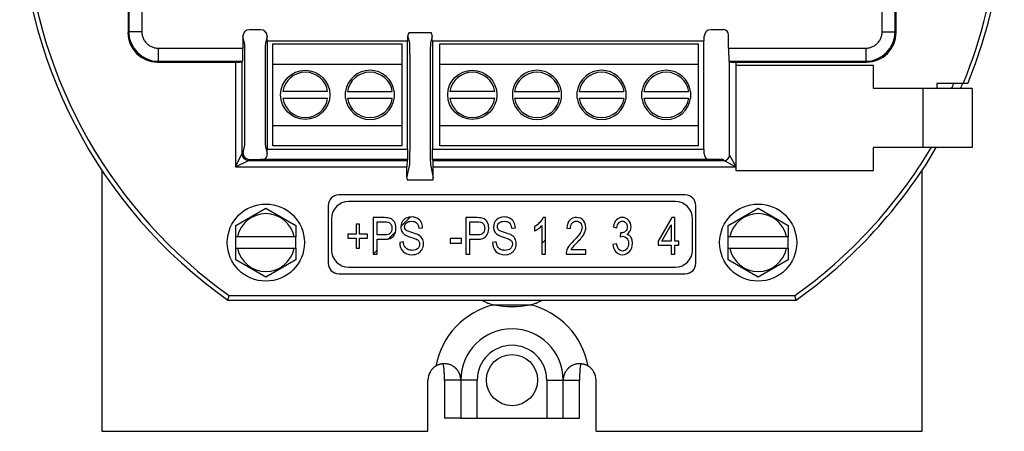
# Model space of a CAD drawing. Extents: x -15.7 to 78.4, y 0.2 to 22.1.
# Drawn here: x 8.3 to 11.3, y 15.9 to 17.1 of the extents above; entities that cross this region are included whole.
import ezdxf

# ---------------------------------------------------------------- set-up
doc = ezdxf.new("R2010")
doc.units = 0
doc.header["$MEASUREMENT"] = 0
doc.layers.add('PART', color=1, linetype='CONTINUOUS')

msp = doc.modelspace()

# ---------------------------------------------------------------- linework, layer by layer
at = {"layer": 'PART', "linetype": 'Continuous'}
for p, q in [((8.585, 18.2937), (8.585, 17.0783)), ((8.6249, 18.2937), (8.6249, 17.0783)), ((10.8804, 17.0783), (10.8804, 18.2937)), ((10.9204, 17.0783), (10.9204, 18.2937)), ((8.5827, 17.361), (8.5827, 17.076)), ((10.9227, 17.076), (10.9227, 17.361)), ((8.585, 17.0783), (8.5827, 17.076)), ((8.6249, 17.0783), (8.585, 17.0783)), ((8.9867, 17.0846), (8.9526, 17.0846)), ((9.4392, 17.076), (9.5061, 17.076)), ((10.3967, 17.0846), (10.3586, 17.0846)), ((10.8804, 17.0783), (10.9204, 17.0783)), ((10.9204, 17.0783), (10.9227, 17.076)), ((8.9379, 17.0436), (8.9326, 17.0646)), ((8.9326, 17.0646), (8.9326, 17.0283)), ((9.0067, 17.0646), (9.0015, 17.0436)), ((9.0067, 17.051), (9.0067, 17.0646)), ((9.0067, 17.051), (9.4356, 17.051)), ((9.008, 16.721), (9.008, 17.051)), ((9.0242, 16.731), (9.0242, 17.041)), ((9.0242, 17.041), (9.4182, 17.041)), ((9.4182, 16.731), (9.4182, 17.041)), ((9.4343, 16.721), (9.4343, 17.051)), ((9.4356, 17.051), (9.4356, 17.0646)), ((9.4409, 17.0436), (9.4356, 17.0646)), ((9.5097, 17.0646), (9.5045, 17.0436)), ((9.5097, 17.051), (9.5097, 17.0646)), ((9.5097, 17.051), (10.3386, 17.051)), ((9.511, 16.721), (9.511, 17.051)), ((9.5332, 17.041), (10.3212, 17.041)), ((9.5332, 16.731), (9.5332, 17.041)), ((10.3212, 16.731), (10.3212, 17.041)), ((10.3373, 16.721), (10.3373, 17.051)), ((10.3386, 17.051), (10.3386, 17.0646)), ((10.4127, 17.0283), (10.4127, 17.0686)), ((8.6749, 17.0283), (8.6749, 16.9883)), ((8.6749, 17.0283), (8.9326, 17.0283)), ((10.4127, 17.0283), (10.8304, 17.0283)), ((10.8304, 17.0283), (10.8304, 16.9883)), ((8.6749, 16.9883), (8.6727, 16.986)), ((8.6727, 16.986), (8.91, 16.986)), ((8.6749, 16.9883), (8.932, 16.9883)), ((8.91, 16.986), (8.91, 16.6663)), ((8.93, 16.9863), (8.932, 16.9883)), ((8.93, 16.9863), (8.93, 16.7063)), ((10.4134, 16.9883), (10.8304, 16.9883)), ((10.4134, 16.9883), (10.4153, 16.9863)), ((10.4153, 16.7023), (10.4153, 16.9863)), ((10.4353, 16.986), (10.8327, 16.986)), ((10.4353, 16.9752), (10.4353, 16.986)), ((10.8304, 16.9883), (10.8327, 16.986)), ((8.939, 16.7982), (8.939, 16.9737)), ((9.0003, 16.9737), (9.0003, 16.7982)), ((9.4182, 16.979), (9.0242, 16.979)), ((9.442, 16.7439), (9.442, 16.9737)), ((9.5033, 16.9737), (9.5033, 16.7439)), ((10.3212, 16.979), (9.5332, 16.979)), ((10.8543, 16.9752), (10.4343, 16.9752)), ((10.4343, 16.9752), (10.4343, 16.6552)), ((10.8543, 16.9052), (10.8543, 16.9752)), ((11.1419, 16.9202), (11.0469, 16.9202)), ((11.0469, 16.9202), (11.0469, 16.9052)), ((9.1909, 16.896), (9.0544, 16.896)), ((9.2453, 16.896), (9.2447, 16.896)), ((9.2447, 16.896), (9.2447, 16.876)), ((9.2514, 16.896), (9.3879, 16.896)), ((9.3947, 16.896), (9.394, 16.896)), ((9.3947, 16.876), (9.3947, 16.896)), ((9.6999, 16.896), (9.5634, 16.896)), ((9.7543, 16.896), (9.7537, 16.896)), ((9.7537, 16.896), (9.7537, 16.876)), ((9.7604, 16.896), (9.8969, 16.896)), ((9.9037, 16.896), (9.903, 16.896)), ((9.9037, 16.876), (9.9037, 16.896)), ((9.9513, 16.896), (9.9507, 16.896)), ((9.9507, 16.896), (9.9507, 16.876)), ((9.9574, 16.896), (10.0939, 16.896)), ((10.1007, 16.896), (10.1, 16.896)), ((10.1007, 16.876), (10.1007, 16.896)), ((10.1483, 16.896), (10.1477, 16.896)), ((10.1477, 16.896), (10.1477, 16.876)), ((10.1544, 16.896), (10.2909, 16.896)), ((10.2977, 16.896), (10.297, 16.896)), ((10.2977, 16.876), (10.2977, 16.896)), ((11.1543, 16.9052), (10.8543, 16.9052)), ((11.0043, 16.9052), (11.0043, 16.7252)), ((11.1543, 16.9052), (11.1543, 16.7252)), ((9.0544, 16.876), (9.1909, 16.876)), ((9.2447, 16.876), (9.2453, 16.876)), ((9.2514, 16.876), (9.3879, 16.876)), ((9.394, 16.876), (9.3947, 16.876)), ((9.5634, 16.876), (9.6999, 16.876)), ((9.7537, 16.876), (9.7543, 16.876)), ((9.7604, 16.876), (9.8969, 16.876)), ((9.903, 16.876), (9.9037, 16.876)), ((9.9507, 16.876), (9.9513, 16.876)), ((9.9574, 16.876), (10.0939, 16.876)), ((10.1, 16.876), (10.1007, 16.876)), ((10.1477, 16.876), (10.1483, 16.876)), ((10.1544, 16.876), (10.2909, 16.876)), ((10.297, 16.876), (10.2977, 16.876)), ((9.0242, 16.793), (9.4182, 16.793)), ((9.5332, 16.793), (10.3212, 16.793)), ((8.9331, 16.7095), (8.9379, 16.7284)), ((9.0015, 16.7284), (9.0071, 16.706)), ((9.0071, 16.706), (9.0071, 16.721)), ((9.0071, 16.721), (9.4353, 16.721)), ((9.4182, 16.731), (9.0242, 16.731)), ((9.4353, 16.6886), (9.4353, 16.721)), ((9.5101, 16.721), (10.3383, 16.721)), ((9.5101, 16.6886), (9.5101, 16.721)), ((10.3212, 16.731), (9.5332, 16.731)), ((10.3383, 16.706), (10.3383, 16.721)), ((11.1543, 16.7252), (10.8543, 16.7252)), ((10.8543, 16.6552), (10.8543, 16.7252)), ((8.91, 16.6663), (8.93, 16.7063)), ((8.91, 16.6663), (8.95, 16.6863)), ((8.93, 16.7063), (8.9331, 16.7095)), ((8.95, 16.6863), (8.9532, 16.6895)), ((8.95, 16.6863), (9.433, 16.6863)), ((8.9532, 16.6895), (8.9862, 16.6895)), ((9.4353, 16.6886), (8.997, 16.6886)), ((9.433, 16.6863), (9.4353, 16.6886)), ((10.3484, 16.6886), (9.5101, 16.6886)), ((9.5123, 16.6863), (9.5101, 16.6886)), ((9.5123, 16.6863), (10.3993, 16.6863)), ((10.3962, 16.6895), (10.3591, 16.6895)), ((10.3962, 16.6895), (10.3993, 16.6863)), ((10.3993, 16.6863), (10.4343, 16.6669)), ((10.4153, 16.7023), (10.4343, 16.6681)), ((8.5027, 16.6577), (8.5027, 15.861)), ((8.91, 16.6663), (9.4327, 16.6663)), ((9.4327, 16.6329), (9.4409, 16.6742)), ((9.4327, 16.6329), (9.4327, 16.6663)), ((9.5044, 16.6742), (9.5127, 16.6329)), ((9.5127, 16.6663), (10.4343, 16.6663)), ((9.5127, 16.6329), (9.5127, 16.6663)), ((10.4343, 16.6552), (10.8543, 16.6552)), ((11.0027, 15.861), (11.0027, 16.657)), ((9.5114, 16.626), (9.4339, 16.626)), ((10.2807, 16.581), (9.2247, 16.581)), ((10.2507, 16.561), (9.2547, 16.561)), ((8.9117, 16.4885), (9.0027, 16.5411)), ((9.0027, 16.5411), (9.0937, 16.4885)), ((9.1927, 16.549), (9.1927, 16.373)), ((10.3127, 16.373), (10.3127, 16.549)), ((10.4117, 16.4885), (10.5027, 16.5411)), ((10.5027, 16.5411), (10.5937, 16.4885)), ((9.2027, 16.509), (9.2027, 16.413)), ((9.364, 16.512), (9.3297, 16.512)), ((9.3297, 16.512), (9.3297, 16.401)), ((9.4141, 16.4851), (9.4428, 16.5137)), ((9.6467, 16.512), (9.6124, 16.512)), ((9.6124, 16.512), (9.6124, 16.401)), ((9.8547, 16.5124), (9.8475, 16.5124)), ((9.8547, 16.401), (9.8547, 16.5124)), ((10.2394, 16.512), (10.198, 16.4401)), ((10.2486, 16.512), (10.2394, 16.512)), ((10.2486, 16.4401), (10.2486, 16.512)), ((10.3027, 16.413), (10.3027, 16.509)), ((8.9117, 16.4535), (8.9117, 16.4885)), ((9.0937, 16.4885), (9.0937, 16.4535)), ((9.288, 16.4923), (9.2774, 16.4923)), ((9.2774, 16.4923), (9.2774, 16.4621)), ((9.288, 16.4621), (9.288, 16.4923)), ((9.3418, 16.4989), (9.3651, 16.4989)), ((9.3418, 16.4592), (9.3418, 16.4989)), ((9.4687, 16.4797), (9.4802, 16.4808)), ((9.6244, 16.4989), (9.6477, 16.4989)), ((9.6244, 16.4592), (9.6244, 16.4989)), ((9.7513, 16.4797), (9.7629, 16.4808)), ((9.8212, 16.4846), (9.8212, 16.4714)), ((9.8435, 16.4878), (9.8435, 16.401)), ((9.9195, 16.4803), (9.9311, 16.4789)), ((10.0613, 16.4837), (10.0724, 16.4813)), ((10.2089, 16.4401), (10.2374, 16.4901)), ((10.2374, 16.4901), (10.2374, 16.4401)), ((10.4117, 16.4535), (10.4117, 16.4885)), ((10.5937, 16.4885), (10.5937, 16.4535)), ((9.0937, 16.4535), (8.9117, 16.4535)), ((8.9117, 16.4185), (8.9117, 16.4535)), ((9.0937, 16.4185), (9.0937, 16.4535)), ((9.2774, 16.4621), (9.2526, 16.4621)), ((9.2526, 16.4621), (9.2526, 16.4494)), ((9.2526, 16.4494), (9.2774, 16.4494)), ((9.2774, 16.4494), (9.2774, 16.4189)), ((9.3128, 16.4621), (9.288, 16.4621)), ((9.288, 16.4494), (9.3128, 16.4494)), ((9.288, 16.4189), (9.288, 16.4494)), ((9.3128, 16.4494), (9.3128, 16.4621)), ((9.3653, 16.4592), (9.3418, 16.4592)), ((9.3418, 16.4461), (9.3651, 16.4461)), ((9.3418, 16.401), (9.3418, 16.4461)), ((9.3763, 16.4473), (9.3976, 16.4686)), ((9.5986, 16.448), (9.5643, 16.448)), ((9.5643, 16.448), (9.5643, 16.4343)), ((9.5986, 16.4343), (9.5986, 16.448)), ((9.648, 16.4592), (9.6244, 16.4592)), ((9.6244, 16.4461), (9.6477, 16.4461)), ((9.6244, 16.401), (9.6244, 16.4461)), ((9.8435, 16.4336), (9.8547, 16.4448)), ((10.0835, 16.4656), (10.0822, 16.4536)), ((10.0852, 16.4654), (10.0835, 16.4656)), ((10.198, 16.4401), (10.198, 16.4276)), ((10.2374, 16.4401), (10.2089, 16.4401)), ((10.2609, 16.4401), (10.2486, 16.4401)), ((10.2609, 16.4276), (10.2609, 16.4401)), ((10.5937, 16.4535), (10.4117, 16.4535)), ((10.4117, 16.4185), (10.4117, 16.4535)), ((10.5937, 16.4185), (10.5937, 16.4535)), ((8.9117, 16.4185), (9.0937, 16.4185)), ((8.9117, 16.3835), (8.9117, 16.4185)), ((9.0937, 16.4185), (9.0937, 16.3835)), ((9.2774, 16.4189), (9.288, 16.4189)), ((9.33, 16.401), (9.3418, 16.4127)), ((9.4219, 16.4379), (9.4105, 16.4367)), ((9.5643, 16.4343), (9.5986, 16.4343)), ((9.7045, 16.4379), (9.6932, 16.4367)), ((9.9776, 16.4141), (9.9329, 16.4141)), ((9.9776, 16.401), (9.9776, 16.4141)), ((10.0713, 16.4322), (10.0601, 16.4304)), ((10.198, 16.4276), (10.2374, 16.4276)), ((10.2374, 16.4276), (10.2374, 16.401)), ((10.2486, 16.4276), (10.2609, 16.4276)), ((10.2486, 16.401), (10.2486, 16.4276)), ((10.4117, 16.4185), (10.5937, 16.4185)), ((10.4117, 16.3835), (10.4117, 16.4185)), ((10.5937, 16.4185), (10.5937, 16.3835)), ((9.0027, 16.3309), (8.9117, 16.3835)), ((9.0937, 16.3835), (9.0027, 16.3309)), ((9.3297, 16.401), (9.3418, 16.401)), ((9.6124, 16.401), (9.6244, 16.401)), ((9.8435, 16.401), (9.8547, 16.401)), ((9.9174, 16.401), (9.9776, 16.401)), ((10.2374, 16.401), (10.2486, 16.401)), ((10.5027, 16.3309), (10.4117, 16.3835)), ((10.5937, 16.3835), (10.5027, 16.3309)), ((9.2547, 16.361), (10.2507, 16.361)), ((9.2247, 16.341), (10.2807, 16.341)), ((8.887, 16.261), (8.8913, 16.2744)), ((8.887, 16.261), (10.6183, 16.261)), ((8.8913, 16.2744), (10.6141, 16.2744)), ((10.6183, 16.261), (10.6141, 16.2744)), ((9.6979, 16.2462), (9.8074, 16.2462)), ((9.4967, 15.861), (9.4967, 16.017)), ((9.6467, 16.017), (9.5467, 16.017)), ((9.5467, 16.017), (9.5467, 15.901)), ((9.5967, 16.017), (9.5967, 15.901)), ((9.5967, 16.017), (9.5967, 15.901)), ((9.6467, 15.901), (9.6467, 16.017)), ((9.8587, 16.017), (9.9586, 16.017)), ((9.8587, 16.017), (9.8587, 15.901)), ((9.9086, 15.901), (9.9086, 16.017)), ((9.9087, 15.901), (9.9087, 16.017)), ((9.9586, 15.901), (9.9586, 16.017)), ((10.0087, 15.861), (10.0087, 16.017)), ((9.5967, 15.901), (9.5467, 15.901)), ((9.5967, 15.901), (9.9087, 15.901)), ((9.9087, 15.901), (9.9586, 15.901)), ((8.5027, 15.861), (9.4967, 15.861)), ((10.0087, 15.861), (11.0027, 15.861))]:
    msp.add_line(p, q, dxfattribs=at)
for centre, radius in [((9.1227, 16.886), 0.075), ((9.6317, 16.886), 0.075), ((9.0027, 16.436), 0.1175), ((10.5027, 16.436), 0.1175), ((9.7527, 16.017), 0.078)]:
    msp.add_circle(centre, radius, dxfattribs=at)
for centre, radius, start, end in [((9.7527, 17.486), 1.5, 125.2475, 234.7525), ((9.7527, 17.486), 1.5, 337.8419, 54.7525), ((9.7527, 17.486), 1.4866, 184.8234, 234.5888), ((9.7527, 17.486), 1.4866, 337.6315, 355.1766), ((8.6749, 17.0783), 0.09, 180.0074, 269.9926), ((10.8304, 17.0783), 0.09, 270.0074, 359.9926), ((9.1227, 16.886), 0.069, 8.3331, 171.6669), ((9.3197, 16.886), 0.075, 7.6623, 172.3377), ((9.3197, 16.886), 0.069, 8.3331, 171.6669), ((9.6317, 16.886), 0.069, 8.3331, 171.6669), ((9.8287, 16.886), 0.075, 7.6623, 172.3377), ((9.8287, 16.886), 0.069, 8.3331, 171.6669), ((10.0257, 16.886), 0.075, 7.6623, 172.3377), ((10.0257, 16.886), 0.069, 8.3331, 171.6669), ((10.2227, 16.886), 0.075, 7.6623, 172.3377), ((10.2227, 16.886), 0.069, 8.3331, 171.6669), ((9.7527, 17.486), 1.46, 336.5545, 337.2008), ((9.7527, 17.486), 1.485, 336.9654, 337.5936), ((9.1227, 16.886), 0.069, 188.3331, 351.6669), ((9.3197, 16.886), 0.075, 187.6623, 352.3377), ((9.3197, 16.886), 0.069, 188.3331, 351.6669), ((9.6317, 16.886), 0.069, 188.3331, 351.6669), ((9.8287, 16.886), 0.075, 187.6623, 352.3377), ((9.8287, 16.886), 0.069, 188.3331, 351.6669), ((10.0257, 16.886), 0.075, 187.6623, 352.3377), ((10.0257, 16.886), 0.069, 188.3331, 351.6669), ((10.2227, 16.886), 0.075, 187.6623, 352.3377), ((10.2227, 16.886), 0.069, 188.3331, 351.6669), ((9.7527, 17.486), 1.4866, 305.4112, 329.2062), ((9.7527, 17.486), 1.5, 305.2475, 329.5235), ((8.95, 16.7063), 0.02, 180.021, 269.979), ((10.3993, 16.7023), 0.016, 270.0209, 359.9791), ((9.2247, 16.549), 0.032, 90, 180), ((9.2547, 16.509), 0.052, 90, 180), ((10.2507, 16.509), 0.052, 0, 90), ((10.2807, 16.549), 0.032, 0, 90), ((9.0027, 16.436), 0.0881, 11.4603, 168.5397), ((10.5027, 16.436), 0.0881, 11.4603, 168.5397), ((9.0027, 16.436), 0.0881, 191.4603, 348.5397), ((9.2547, 16.413), 0.052, 180, 270), ((10.2507, 16.413), 0.052, 270, 0), ((10.5027, 16.436), 0.0881, 191.4603, 348.5397), ((9.2247, 16.373), 0.032, 180, 270), ((10.2807, 16.373), 0.032, 270, 0), ((9.7527, 16.017), 0.2359, 103.4484, 169.5705), ((9.7185, 16.3503), 0.1061, 254.1505, 258.824), ((9.7527, 16.5229), 0.2821, 258.8011, 281.1989), ((9.7869, 16.3504), 0.1062, 281.1772, 285.7269), ((9.7527, 16.017), 0.2359, 10.4295, 76.5516), ((9.7527, 16.017), 0.156, 0, 180), ((9.7527, 16.017), 0.106, 0, 180), ((9.5467, 16.017), 0.05, 121.3407, 180), ((9.9587, 16.017), 0.05, 0, 58.6593)]:
    msp.add_arc(centre, radius, start, end, dxfattribs=at)
for centre, major_axis, ratio, start_param, end_param in [((8.6727, 17.076), (0.0637, 0.0637), 0.999695, -3.926839, -2.356347), ((8.9526, 17.0645), (-0.0049, 0.0195), 0.997413, -0.244012, 1.325567), ((8.9867, 17.0645), (0.0049, 0.0195), 0.997413, -1.325567, 0.244012), ((9.4556, 17.0645), (-0.0049, 0.0195), 0.997413, 0.719092, 1.325567), ((9.4897, 17.0645), (0.0049, 0.0195), 0.997413, -1.325567, -0.719092), ((10.3586, 17.0645), (-0.0049, 0.0195), 0.997413, -0.244012, 1.325567), ((10.3967, 17.0686), (0.0039, 0.0156), 0.997413, -1.325567, 0.244012), ((10.8327, 17.076), (-0.0637, 0.0637), 0.999695, -3.926839, -2.356347), ((8.9319, 17.0283), (0, 0.04), 0.017455, -3.124139, -1.570796), ((10.4134, 17.0283), (0, 0.04), 0.017455, 1.570796, 3.124139), ((8.91, 16.9863), (0.02, 0), 0.017455, -1.570796, -0.017453), ((10.4353, 16.9863), (0.02, 0), 0.017455, -3.124139, -1.570796), ((8.9928, 16.6828), (0.0211, -0.0023), 0.297035, 1.40725, 1.924048), ((8.987, 16.706), (-0.0049, 0.0195), 0.997413, -2.868807, -1.816026), ((9.433, 16.6663), (0, 0.02), 0.017455, 0.017453, 1.570796), ((9.5123, 16.6663), (0, 0.02), 0.017455, -1.570796, -0.017453), ((10.3583, 16.706), (0.0049, 0.0195), 0.997413, -4.467159, -3.414378), ((10.3525, 16.6828), (0.0211, 0.0023), 0.297035, 1.217545, 1.734343), ((9.4527, 16.6329), (0.0039, 0.0197), 0.996044, -4.5147, -4.162563), ((9.4927, 16.6329), (-0.0039, 0.0197), 0.996044, -2.120622, -1.768485)]:
    msp.add_ellipse(centre, major_axis=major_axis, ratio=ratio, start_param=start_param, end_param=end_param, dxfattribs=at)
for points, knots in [([(8.6249, 17.0783), (8.6249, 17.0745), (8.6258, 17.0671), (8.6295, 17.0564), (8.6355, 17.0468), (8.6435, 17.0388), (8.6531, 17.0328), (8.6637, 17.0291), (8.6712, 17.0283), (8.6749, 17.0283)], [0, 0, 0, 0, 0.01115141, 0.02235693, 0.03356925, 0.04477818, 0.05599766, 0.06720776, 0.07836419, 0.07836419, 0.07836419, 0.07836419]), ([(10.8304, 17.0283), (10.8341, 17.0283), (10.8416, 17.0291), (10.8522, 17.0328), (10.8618, 17.0388), (10.8698, 17.0468), (10.8758, 17.0564), (10.8796, 17.0671), (10.8804, 17.0745), (10.8804, 17.0783)], [0, 0, 0, 0, 0.01115141, 0.02235693, 0.03356925, 0.04477818, 0.05599766, 0.06720776, 0.07836419, 0.07836419, 0.07836419, 0.07836419]), ([(8.939, 16.9737), (8.939, 16.9775), (8.939, 16.9853), (8.939, 16.9973), (8.9389, 17.0094), (8.9387, 17.0205), (8.9385, 17.0298), (8.9384, 17.0367), (8.9381, 17.041), (8.938, 17.043), (8.9379, 17.0436)], [0, 0, 0, 0, 0.01121289, 0.02355945, 0.03599015, 0.04742362, 0.05691211, 0.06385078, 0.06806867, 0.06985287, 0.06985287, 0.06985287, 0.06985287]), ([(9.0015, 17.0436), (9.0013, 17.043), (9.0012, 17.041), (9.001, 17.0367), (9.0008, 17.0298), (9.0006, 17.0205), (9.0005, 17.0094), (9.0004, 16.9973), (9.0003, 16.9853), (9.0003, 16.9775), (9.0003, 16.9737)], [0, 0, 0, 0, 0.00178413, 0.00600199, 0.01294069, 0.02242934, 0.03386303, 0.04629385, 0.05864035, 0.06985287, 0.06985287, 0.06985287, 0.06985287]), ([(9.442, 16.9737), (9.442, 16.9775), (9.442, 16.9853), (9.442, 16.9973), (9.4419, 17.0094), (9.4417, 17.0205), (9.4415, 17.0298), (9.4414, 17.0367), (9.4411, 17.041), (9.441, 17.043), (9.4409, 17.0436)], [0, 0, 0, 0, 0.01121252, 0.02355901, 0.03598984, 0.04742352, 0.05691217, 0.06385088, 0.06806873, 0.06985287, 0.06985287, 0.06985287, 0.06985287]), ([(9.5045, 17.0436), (9.5043, 17.043), (9.5042, 17.041), (9.504, 17.0367), (9.5038, 17.0298), (9.5036, 17.0205), (9.5035, 17.0094), (9.5034, 16.9973), (9.5033, 16.9853), (9.5033, 16.9775), (9.5033, 16.9737)], [0, 0, 0, 0, 0.00178413, 0.00600199, 0.01294069, 0.02242934, 0.03386303, 0.04629385, 0.05864035, 0.06985287, 0.06985287, 0.06985287, 0.06985287]), ([(8.9379, 16.7284), (8.938, 16.729), (8.9381, 16.7309), (8.9384, 16.7351), (8.9385, 16.7418), (8.9387, 16.751), (8.9388, 16.7621), (8.9389, 16.7742), (8.939, 16.7864), (8.939, 16.7944), (8.939, 16.7982)], [0, 0, 0, 0, 0.00170794, 0.00578242, 0.01256616, 0.02193857, 0.03331178, 0.04579055, 0.05831997, 0.06985293, 0.06985293, 0.06985293, 0.06985293]), ([(9.0003, 16.7982), (9.0003, 16.7944), (9.0003, 16.7864), (9.0004, 16.7742), (9.0005, 16.7621), (9.0006, 16.751), (9.0008, 16.7418), (9.001, 16.7351), (9.0012, 16.7309), (9.0013, 16.729), (9.0015, 16.7284)], [0, 0, 0, 0, 0.01153272, 0.02406214, 0.03654106, 0.04791445, 0.05728697, 0.06407069, 0.06814506, 0.06985293, 0.06985293, 0.06985293, 0.06985293]), ([(9.4409, 16.6742), (9.4411, 16.6749), (9.4412, 16.6776), (9.4414, 16.6831), (9.4416, 16.6919), (9.4418, 16.7033), (9.4419, 16.7166), (9.442, 16.7303), (9.442, 16.7395), (9.442, 16.7439)], [0, 0, 0, 0, 0.00236387, 0.00784929, 0.01672882, 0.02854774, 0.04226415, 0.05649134, 0.06975488, 0.06975488, 0.06975488, 0.06975488]), ([(9.5033, 16.7439), (9.5033, 16.7395), (9.5033, 16.7303), (9.5034, 16.7166), (9.5035, 16.7033), (9.5037, 16.6919), (9.5039, 16.6831), (9.5042, 16.6776), (9.5043, 16.6749), (9.5044, 16.6742)], [0, 0, 0, 0, 0.01326355, 0.02749073, 0.04120714, 0.05302607, 0.06190559, 0.06739101, 0.06975488, 0.06975488, 0.06975488, 0.06975488]), ([(8.9331, 16.7095), (8.9332, 16.7069), (8.9342, 16.7016), (8.9386, 16.695), (8.9453, 16.6905), (8.9506, 16.6895), (8.9532, 16.6895)], [0, 0, 0, 0, 0.00779318, 0.01559352, 0.02339619, 0.03120436, 0.03120436, 0.03120436, 0.03120436]), ([(9.6618, 16.261), (9.664, 16.2595), (9.6695, 16.2561), (9.6784, 16.2518), (9.6883, 16.2484), (9.6948, 16.2468), (9.6979, 16.2462)], [0, 0, 0, 0, 0.00799942, 0.01925095, 0.02969395, 0.03923781, 0.03923781, 0.03923781, 0.03923781]), ([(9.8074, 16.2462), (9.8106, 16.2468), (9.8171, 16.2484), (9.8269, 16.2518), (9.8358, 16.2561), (9.8413, 16.2595), (9.8435, 16.261)], [0, 0, 0, 0, 0.00954421, 0.01998885, 0.03124237, 0.03923786, 0.03923786, 0.03923786, 0.03923786]), ([(9.5588, 16.0655), (9.5588, 16.0655), (9.5573, 16.0659), (9.5541, 16.0665), (9.5501, 16.0669), (9.5467, 16.067), (9.544, 16.0669), (9.5412, 16.0667), (9.5382, 16.0663), (9.5353, 16.0657), (9.5323, 16.0649), (9.5294, 16.0639), (9.5264, 16.0628), (9.5235, 16.0614), (9.5216, 16.0603), (9.5207, 16.0597)], [0, 0, 0, 0, 0.00014636, 0.00464482, 0.00956049, 0.01218056, 0.01491148, 0.01775364, 0.02069048, 0.02370186, 0.02676912, 0.02988047, 0.0330458, 0.03628141, 0.03960487, 0.03960487, 0.03960487, 0.03960487]), ([(9.5467, 16.017), (9.5467, 16.0175), (9.5467, 16.0185), (9.5467, 16.0199), (9.5467, 16.0212), (9.5467, 16.0225), (9.5467, 16.0239), (9.5467, 16.0253), (9.5467, 16.0268), (9.5467, 16.0284), (9.5466, 16.0301), (9.5466, 16.0319), (9.5466, 16.0339), (9.5465, 16.0359), (9.5465, 16.0381), (9.5464, 16.0403), (9.5463, 16.0427), (9.5462, 16.0453), (9.546, 16.048), (9.5458, 16.0508), (9.5454, 16.0537), (9.545, 16.0567), (9.5444, 16.0598), (9.5436, 16.0629), (9.5427, 16.0652), (9.5421, 16.0665), (9.5419, 16.0667)], [0, 0, 0, 0, 0.00155959, 0.00296598, 0.00425483, 0.00554049, 0.0068774, 0.00829566, 0.00980453, 0.01140284, 0.01310047, 0.0149131, 0.01683959, 0.01887836, 0.02102877, 0.02330119, 0.02570784, 0.02825582, 0.03094618, 0.03377228, 0.03672196, 0.03979291, 0.04296052, 0.04617255, 0.0493577, 0.05033132, 0.05033132, 0.05033132, 0.05033132]), ([(9.5967, 16.017), (9.5967, 16.0174), (9.5967, 16.0181), (9.5966, 16.0192), (9.5966, 16.0202), (9.5965, 16.0212), (9.5964, 16.0222), (9.5963, 16.0233), (9.5961, 16.0245), (9.5959, 16.0257), (9.5957, 16.027), (9.5954, 16.0284), (9.595, 16.0299), (9.5945, 16.0315), (9.594, 16.0332), (9.5933, 16.035), (9.5925, 16.037), (9.5915, 16.0391), (9.5904, 16.0414), (9.5889, 16.0438), (9.5871, 16.0464), (9.5854, 16.0487), (9.5838, 16.0506), (9.5823, 16.0521), (9.5807, 16.0536), (9.579, 16.0552), (9.577, 16.0568), (9.5747, 16.0584), (9.5722, 16.06), (9.5694, 16.0616), (9.5662, 16.0631), (9.5626, 16.0644), (9.5601, 16.0652), (9.5588, 16.0655)], [0, 0, 0, 0, 0.00118157, 0.00224814, 0.00322725, 0.00420629, 0.00522764, 0.00631572, 0.00747962, 0.00872101, 0.01005087, 0.01148593, 0.01303116, 0.01469265, 0.01647919, 0.0184115, 0.02051645, 0.02282268, 0.02536171, 0.02816881, 0.03128868, 0.0347999, 0.03673035, 0.03879351, 0.04100292, 0.04337297, 0.04592096, 0.04867131, 0.05165273, 0.05489841, 0.05843868, 0.06227461, 0.06626912, 0.06626912, 0.06626912, 0.06626912]), ([(9.9465, 16.0655), (9.9463, 16.0654), (9.9447, 16.065), (9.9419, 16.0641), (9.9382, 16.0627), (9.9349, 16.061), (9.9321, 16.0594), (9.9295, 16.0577), (9.9273, 16.056), (9.9253, 16.0543), (9.9236, 16.0526), (9.922, 16.051), (9.9206, 16.0494), (9.919, 16.0475), (9.9173, 16.0451), (9.9156, 16.0425), (9.9143, 16.04), (9.9131, 16.0377), (9.9122, 16.0356), (9.9115, 16.0335), (9.9108, 16.0316), (9.9103, 16.0298), (9.9099, 16.0281), (9.9096, 16.0266), (9.9093, 16.0251), (9.9091, 16.0237), (9.909, 16.0224), (9.9088, 16.0211), (9.9088, 16.0201), (9.9087, 16.0192), (9.9087, 16.0183), (9.9087, 16.0175), (9.9087, 16.017)], [0, 0, 0, 0, 0.00064597, 0.00497227, 0.00893545, 0.01255695, 0.01586255, 0.01889562, 0.02169734, 0.02429383, 0.02670523, 0.02894899, 0.03104047, 0.03299358, 0.03653384, 0.03966097, 0.04245306, 0.04497928, 0.04730162, 0.04946058, 0.05146819, 0.05333487, 0.05507031, 0.0566838, 0.05818609, 0.05959345, 0.06091504, 0.06216942, 0.0633938, 0.06401036, 0.06467329, 0.0662694, 0.0662694, 0.0662694, 0.0662694]), ([(9.9847, 16.0597), (9.9837, 16.0603), (9.9818, 16.0614), (9.9789, 16.0628), (9.9759, 16.064), (9.9729, 16.065), (9.9699, 16.0657), (9.9669, 16.0663), (9.9639, 16.0667), (9.961, 16.067), (9.9582, 16.067), (9.9555, 16.0669), (9.953, 16.0667), (9.95, 16.0663), (9.9478, 16.0658), (9.9465, 16.0655)], [0, 0, 0, 0, 0.00334297, 0.00660408, 0.00980282, 0.01295776, 0.01608003, 0.01915402, 0.02215575, 0.0250597, 0.02784597, 0.03051976, 0.03309095, 0.03556732, 0.03960557, 0.03960557, 0.03960557, 0.03960557]), ([(9.9634, 16.0667), (9.9632, 16.0662), (9.9626, 16.0651), (9.9618, 16.0631), (9.9611, 16.0607), (9.9605, 16.058), (9.9601, 16.055), (9.9597, 16.0516), (9.9593, 16.0479), (9.9591, 16.0439), (9.9589, 16.0395), (9.9588, 16.0347), (9.9587, 16.0299), (9.9586, 16.0252), (9.9586, 16.021), (9.9586, 16.0183), (9.9586, 16.017)], [0, 0, 0, 0, 0.00153021, 0.00379103, 0.00628311, 0.00907131, 0.01215618, 0.01552609, 0.01920138, 0.02322045, 0.02764182, 0.03247875, 0.03751205, 0.04219205, 0.04637469, 0.05026463, 0.05026463, 0.05026463, 0.05026463])]:
    msp.add_open_spline(points, degree=3, knots=knots, dxfattribs=at)
for points in [[(9.3819, 16.5098), (9.378, 16.5112), (9.372, 16.512), (9.364, 16.512)], [(9.3944, 16.4992), (9.3913, 16.5043), (9.3871, 16.5079), (9.3819, 16.5098)], [(9.4227, 16.5054), (9.4169, 16.4996), (9.414, 16.4923), (9.414, 16.4834)], [(9.4462, 16.514), (9.4363, 16.514), (9.4284, 16.5111), (9.4227, 16.5054)], [(9.4309, 16.4964), (9.4345, 16.4994), (9.4397, 16.501), (9.4465, 16.501)], [(9.4639, 16.5099), (9.4588, 16.5126), (9.4529, 16.514), (9.4462, 16.514)], [(9.4465, 16.501), (9.4532, 16.501), (9.4584, 16.4993), (9.4621, 16.4958)], [(9.4757, 16.4984), (9.4729, 16.5034), (9.469, 16.5072), (9.4639, 16.5099)], [(9.6645, 16.5098), (9.6607, 16.5112), (9.6547, 16.512), (9.6467, 16.512)], [(9.6771, 16.4992), (9.6739, 16.5043), (9.6698, 16.5079), (9.6645, 16.5098)], [(9.7053, 16.5054), (9.6995, 16.4996), (9.6966, 16.4923), (9.6966, 16.4834)], [(9.7288, 16.514), (9.719, 16.514), (9.7111, 16.5111), (9.7053, 16.5054)], [(9.7136, 16.4964), (9.7172, 16.4994), (9.7224, 16.501), (9.7292, 16.501)], [(9.7465, 16.5099), (9.7415, 16.5126), (9.7356, 16.514), (9.7288, 16.514)], [(9.7292, 16.501), (9.7359, 16.501), (9.7411, 16.4993), (9.7448, 16.4958)], [(9.7583, 16.4984), (9.7555, 16.5034), (9.7516, 16.5072), (9.7465, 16.5099)], [(9.8475, 16.5124), (9.8455, 16.5076), (9.8422, 16.5026), (9.8375, 16.4975)], [(9.9286, 16.5043), (9.9233, 16.499), (9.9203, 16.4909), (9.9195, 16.4803)], [(9.9492, 16.5124), (9.9407, 16.5124), (9.9338, 16.5097), (9.9286, 16.5043)], [(9.9361, 16.4954), (9.9394, 16.4993), (9.9436, 16.5012), (9.9488, 16.5012)], [(9.9488, 16.5012), (9.9537, 16.5012), (9.9577, 16.4994), (9.961, 16.4959)], [(9.9703, 16.503), (9.9655, 16.5093), (9.9585, 16.5124), (9.9492, 16.5124)], [(9.9775, 16.4817), (9.9775, 16.4897), (9.975, 16.4968), (9.9703, 16.503)], [(10.0708, 16.5052), (10.0658, 16.5003), (10.0626, 16.4931), (10.0613, 16.4837)], [(10.0888, 16.5124), (10.0817, 16.5124), (10.0757, 16.51), (10.0708, 16.5052)], [(10.078, 16.4962), (10.081, 16.4996), (10.0846, 16.5012), (10.0889, 16.5012)], [(10.1075, 16.5043), (10.1024, 16.5097), (10.0961, 16.5124), (10.0888, 16.5124)], [(10.0889, 16.5012), (10.0931, 16.5012), (10.0966, 16.4996), (10.0995, 16.4965)], [(10.1153, 16.4837), (10.1153, 16.4919), (10.1127, 16.4988), (10.1075, 16.5043)], [(9.3651, 16.4989), (9.3713, 16.4989), (9.3756, 16.4983), (9.378, 16.4971)], [(9.378, 16.4971), (9.3804, 16.4959), (9.3825, 16.4938), (9.3841, 16.4907)], [(9.3867, 16.4794), (9.3867, 16.4726), (9.385, 16.4675), (9.3816, 16.4642)], [(9.3841, 16.4907), (9.3858, 16.4875), (9.3867, 16.4838), (9.3867, 16.4794)], [(9.3915, 16.4556), (9.3966, 16.4619), (9.3991, 16.47), (9.3991, 16.48)], [(9.3991, 16.48), (9.3991, 16.4876), (9.3976, 16.494), (9.3944, 16.4992)], [(9.414, 16.4834), (9.414, 16.4784), (9.415, 16.4738), (9.417, 16.4699)], [(9.4256, 16.4846), (9.4256, 16.4894), (9.4273, 16.4934), (9.4309, 16.4964)], [(9.4295, 16.4741), (9.4269, 16.4766), (9.4256, 16.48), (9.4256, 16.4846)], [(9.4472, 16.4666), (9.438, 16.4691), (9.4321, 16.4716), (9.4295, 16.4741)], [(9.4621, 16.4958), (9.4659, 16.4923), (9.468, 16.4869), (9.4687, 16.4797)], [(9.4802, 16.4808), (9.48, 16.4875), (9.4785, 16.4934), (9.4757, 16.4984)], [(9.6477, 16.4989), (9.6539, 16.4989), (9.6582, 16.4983), (9.6607, 16.4971)], [(9.6607, 16.4971), (9.6631, 16.4959), (9.6651, 16.4938), (9.6668, 16.4907)], [(9.6694, 16.4794), (9.6694, 16.4726), (9.6676, 16.4675), (9.6642, 16.4642)], [(9.6668, 16.4907), (9.6685, 16.4875), (9.6694, 16.4838), (9.6694, 16.4794)], [(9.6741, 16.4556), (9.6792, 16.4619), (9.6818, 16.47), (9.6818, 16.48)], [(9.6818, 16.48), (9.6818, 16.4876), (9.6802, 16.494), (9.6771, 16.4992)], [(9.6966, 16.4834), (9.6966, 16.4784), (9.6976, 16.4738), (9.6996, 16.4699)], [(9.7082, 16.4846), (9.7082, 16.4894), (9.71, 16.4934), (9.7136, 16.4964)], [(9.7121, 16.4741), (9.7095, 16.4766), (9.7082, 16.48), (9.7082, 16.4846)], [(9.7298, 16.4666), (9.7206, 16.4691), (9.7147, 16.4716), (9.7121, 16.4741)], [(9.7448, 16.4958), (9.7485, 16.4923), (9.7507, 16.4869), (9.7513, 16.4797)], [(9.7629, 16.4808), (9.7627, 16.4875), (9.7611, 16.4934), (9.7583, 16.4984)], [(9.8375, 16.4975), (9.8328, 16.4924), (9.8273, 16.4881), (9.8212, 16.4846)], [(9.8212, 16.4714), (9.8248, 16.473), (9.8288, 16.4753), (9.8331, 16.4785)], [(9.8331, 16.4785), (9.8375, 16.4817), (9.841, 16.4848), (9.8435, 16.4878)], [(9.9311, 16.4789), (9.9311, 16.486), (9.9327, 16.4915), (9.9361, 16.4954)], [(9.961, 16.4959), (9.9644, 16.4923), (9.966, 16.4877), (9.966, 16.482)], [(9.966, 16.482), (9.966, 16.4772), (9.9644, 16.4719), (9.9612, 16.4662)], [(9.9718, 16.4614), (9.9756, 16.4678), (9.9775, 16.4746), (9.9775, 16.4817)], [(10.0724, 16.4813), (10.0732, 16.4879), (10.0751, 16.4929), (10.078, 16.4962)], [(10.0986, 16.4704), (10.0952, 16.4671), (10.0907, 16.4649), (10.0852, 16.4654)], [(10.1038, 16.484), (10.1038, 16.4783), (10.1021, 16.4738), (10.0986, 16.4704)], [(10.0995, 16.4965), (10.1023, 16.4934), (10.1038, 16.4892), (10.1038, 16.484)], [(10.1028, 16.4611), (10.1067, 16.4633), (10.1097, 16.4664), (10.1119, 16.4703)], [(10.1119, 16.4703), (10.1141, 16.4741), (10.1153, 16.4786), (10.1153, 16.4837)], [(9.3651, 16.4461), (9.3776, 16.4461), (9.3864, 16.4492), (9.3915, 16.4556)], [(9.3816, 16.4642), (9.3781, 16.4609), (9.3727, 16.4592), (9.3653, 16.4592)], [(9.417, 16.4699), (9.419, 16.466), (9.4219, 16.4627), (9.4255, 16.4601)], [(9.4255, 16.4601), (9.4291, 16.4576), (9.4352, 16.455), (9.4438, 16.4524)], [(9.4438, 16.4524), (9.4534, 16.4495), (9.4597, 16.4473), (9.4626, 16.4458)], [(9.4661, 16.4601), (9.4624, 16.4619), (9.4562, 16.4641), (9.4472, 16.4666)], [(9.4626, 16.4458), (9.4655, 16.4442), (9.4677, 16.4422), (9.4691, 16.4398)], [(9.4787, 16.4489), (9.4758, 16.4535), (9.4717, 16.4572), (9.4661, 16.4601)], [(9.483, 16.4324), (9.483, 16.4388), (9.4815, 16.4443), (9.4787, 16.4489)], [(9.6477, 16.4461), (9.6602, 16.4461), (9.669, 16.4492), (9.6741, 16.4556)], [(9.6642, 16.4642), (9.6607, 16.4609), (9.6554, 16.4592), (9.648, 16.4592)], [(9.6996, 16.4699), (9.7016, 16.466), (9.7045, 16.4627), (9.7081, 16.4601)], [(9.7081, 16.4601), (9.7118, 16.4576), (9.7178, 16.455), (9.7265, 16.4524)], [(9.7265, 16.4524), (9.7361, 16.4495), (9.7424, 16.4473), (9.7452, 16.4458)], [(9.7487, 16.4601), (9.7451, 16.4619), (9.7388, 16.4641), (9.7298, 16.4666)], [(9.7452, 16.4458), (9.7481, 16.4442), (9.7503, 16.4422), (9.7518, 16.4398)], [(9.7613, 16.4489), (9.7585, 16.4535), (9.7543, 16.4572), (9.7487, 16.4601)], [(9.7656, 16.4324), (9.7656, 16.4388), (9.7642, 16.4443), (9.7613, 16.4489)], [(9.9407, 16.442), (9.9317, 16.4331), (9.9255, 16.4253), (9.9222, 16.4188)], [(9.9612, 16.4662), (9.9579, 16.4605), (9.9511, 16.4524), (9.9407, 16.442)], [(9.9506, 16.4355), (9.961, 16.4463), (9.9681, 16.4549), (9.9718, 16.4614)], [(10.0822, 16.4536), (10.0853, 16.4546), (10.0879, 16.4551), (10.0901, 16.4551)], [(10.0901, 16.4551), (10.0951, 16.4551), (10.0992, 16.4531), (10.1027, 16.4491)], [(10.1027, 16.4491), (10.1061, 16.4452), (10.1079, 16.44), (10.1079, 16.4335)], [(10.1118, 16.4561), (10.1094, 16.4585), (10.1064, 16.4601), (10.1028, 16.4611)], [(10.1175, 16.4468), (10.116, 16.4507), (10.1141, 16.4538), (10.1118, 16.4561)], [(10.1197, 16.4338), (10.1197, 16.4385), (10.119, 16.4429), (10.1175, 16.4468)], [(9.4105, 16.4367), (9.4107, 16.4251), (9.4142, 16.416), (9.4209, 16.4092)], [(9.426, 16.4236), (9.4238, 16.427), (9.4225, 16.4318), (9.4219, 16.4379)], [(9.4352, 16.4154), (9.4312, 16.4175), (9.4281, 16.4202), (9.426, 16.4236)], [(9.4487, 16.4123), (9.4437, 16.4123), (9.4391, 16.4133), (9.4352, 16.4154)], [(9.4653, 16.4176), (9.4614, 16.4141), (9.4558, 16.4123), (9.4487, 16.4123)], [(9.4713, 16.4312), (9.4713, 16.4256), (9.4693, 16.4211), (9.4653, 16.4176)], [(9.4663, 16.4031), (9.4715, 16.4058), (9.4755, 16.4099), (9.4785, 16.4151)], [(9.4691, 16.4398), (9.4705, 16.4373), (9.4713, 16.4345), (9.4713, 16.4312)], [(9.4785, 16.4151), (9.4815, 16.4203), (9.483, 16.4261), (9.483, 16.4324)], [(9.6932, 16.4367), (9.6934, 16.4251), (9.6969, 16.416), (9.7035, 16.4092)], [(9.7086, 16.4236), (9.7065, 16.427), (9.7051, 16.4318), (9.7045, 16.4379)], [(9.7178, 16.4154), (9.7138, 16.4175), (9.7107, 16.4202), (9.7086, 16.4236)], [(9.7313, 16.4123), (9.7263, 16.4123), (9.7218, 16.4133), (9.7178, 16.4154)], [(9.748, 16.4176), (9.744, 16.4141), (9.7384, 16.4123), (9.7313, 16.4123)], [(9.754, 16.4312), (9.754, 16.4256), (9.7519, 16.4211), (9.748, 16.4176)], [(9.7489, 16.4031), (9.7541, 16.4058), (9.7581, 16.4099), (9.7611, 16.4151)], [(9.7518, 16.4398), (9.7532, 16.4373), (9.754, 16.4345), (9.754, 16.4312)], [(9.7611, 16.4151), (9.7641, 16.4203), (9.7656, 16.4261), (9.7656, 16.4324)], [(9.9222, 16.4188), (9.9189, 16.4122), (9.9173, 16.4063), (9.9174, 16.401)], [(9.9329, 16.4141), (9.9342, 16.4165), (9.9357, 16.419), (9.9377, 16.4215)], [(9.9377, 16.4215), (9.9396, 16.4239), (9.9439, 16.4286), (9.9506, 16.4355)], [(10.0601, 16.4304), (10.0609, 16.4208), (10.0639, 16.4132), (10.0693, 16.4075)], [(10.0889, 16.4103), (10.0795, 16.4103), (10.0736, 16.4176), (10.0713, 16.4322)], [(10.1022, 16.4167), (10.0985, 16.4124), (10.094, 16.4103), (10.0889, 16.4103)], [(10.1079, 16.4335), (10.1079, 16.4267), (10.106, 16.4211), (10.1022, 16.4167)], [(10.1107, 16.4088), (10.1167, 16.4153), (10.1197, 16.4236), (10.1197, 16.4338)], [(9.4209, 16.4092), (9.4275, 16.4024), (9.4366, 16.3991), (9.4478, 16.3991)], [(9.4478, 16.3991), (9.455, 16.3991), (9.4612, 16.4005), (9.4663, 16.4031)], [(9.7035, 16.4092), (9.7102, 16.4024), (9.7192, 16.3991), (9.7305, 16.3991)], [(9.7305, 16.3991), (9.7377, 16.3991), (9.7438, 16.4005), (9.7489, 16.4031)], [(10.0693, 16.4075), (10.0748, 16.4019), (10.0813, 16.3991), (10.0891, 16.3991)], [(10.0891, 16.3991), (10.0975, 16.3991), (10.1047, 16.4023), (10.1107, 16.4088)]]:
    msp.add_open_spline(points, degree=3, dxfattribs=at)

doc.saveas('drawing.dxf')
